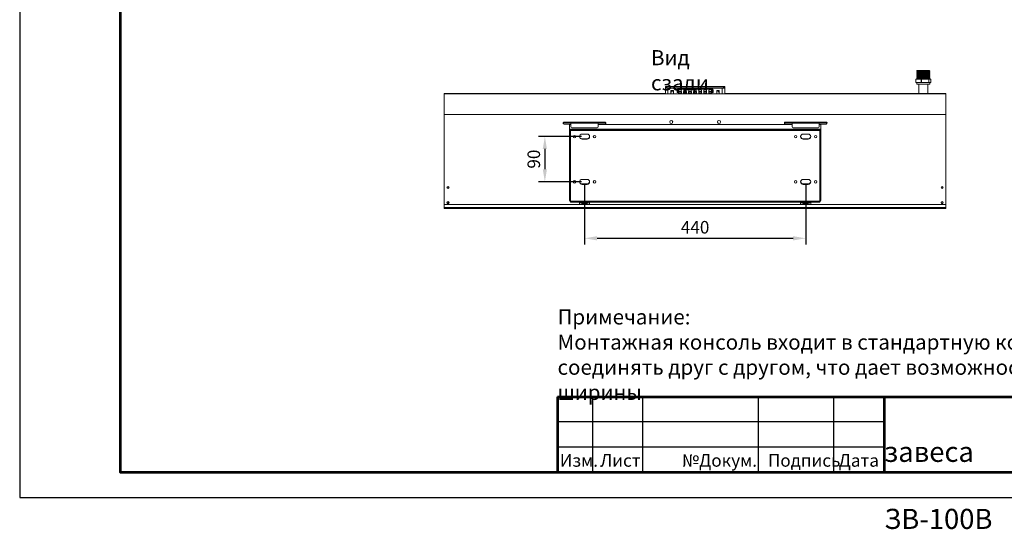
# Model space of a CAD drawing. Units: millimetres. Extents: x 3328 to 3625, y 1837 to 2053.
# Drawn here: x 3328 to 3524, y 1837 to 1938 of the extents above; entities that cross this region are included whole.
import ezdxf

# ---------------------------------------------------------------- set-up
doc = ezdxf.new("R2010")
doc.units = ezdxf.units.MM
doc.layers.add('Греерс', color=7, linetype='Continuous', lineweight=15)
doc.layers.add('Рамки', color=7, linetype='Continuous')
doc.layers.add('Текст', color=7, linetype='Continuous')
doc.styles.get("Standard").update_dxf_attribs({"font": 'isocpeur.ttf'})
doc.dimstyles.new('ISO-25', dxfattribs={"dimtxt": 2.5, "dimasz": 2.5, "dimexe": 1.25, "dimexo": 0.625, "dimtad": 1, "dimtxsty": 'Standard', "dimcen": 2.5, "dimadec": 0, "dimazin": 0, "dimtfac": 1, "dimtmove": 0, "dimatfit": 3, "dimfxl": 1, "dimarcsym": 0})

# ---------------------------------------------------------------- blocks, each defined once
blk = doc.blocks.new('ЗВ-100_сзади')
at = {"layer": 'Греерс', "color": 7, "linetype": 'Continuous', "lineweight": 15}
for p, q in [((441.9, 274.4), (441.4, 273.9)), ((442.4, 274.4), (441.9, 274.4)), ((466.1, 274.4), (442.4, 274.4)), ((466.6, 273.9), (466.1, 274.4)), ((439.3, 256.9), (439.1, 256.9)), ((439.1, 256.9), (439.1, 251)), ((439.3, 251), (439.3, 256.9)), ((440.5, 257.4), (444.5, 257.4)), ((441.7, 273.7), (440.8, 273.3)), ((440.8, 273.3), (440.8, 273.2)), ((441.3, 273.3), (440.8, 273.3)), ((440.8, 273.2), (441.7, 272.7)), ((441.3, 273.2), (440.8, 273.2)), ((441.7, 272.7), (440.8, 272.3)), ((440.8, 272.3), (440.8, 272.2)), ((441.3, 272.3), (440.8, 272.3)), ((440.8, 272.2), (441.7, 271.7)), ((441.3, 272.2), (440.8, 272.2)), ((441.7, 271.7), (440.8, 271.3)), ((440.8, 271.3), (440.8, 271.2)), ((441.3, 271.3), (440.8, 271.3)), ((440.8, 271.2), (441.7, 270.7)), ((441.3, 271.2), (440.8, 271.2)), ((441.7, 270.7), (440.8, 270.3)), ((440.8, 270.3), (440.8, 270.2)), ((441.3, 270.3), (440.8, 270.3)), ((440.8, 270.2), (441.7, 269.7)), ((441.3, 270.2), (440.8, 270.2)), ((441.7, 269.7), (440.8, 269.3)), ((440.8, 269.3), (440.8, 269.2)), ((441.3, 269.3), (440.8, 269.3)), ((440.8, 269.2), (441.7, 268.7)), ((441.3, 269.2), (440.8, 269.2)), ((441.7, 268.7), (440.8, 268.3)), ((440.8, 268.3), (440.8, 268.2)), ((441.3, 268.3), (440.8, 268.3)), ((440.8, 268.2), (441.7, 267.7)), ((441.3, 268.2), (440.8, 268.2)), ((441.7, 267.7), (440.8, 267.3)), ((440.8, 267.3), (440.8, 267.2)), ((441.3, 267.3), (440.8, 267.3)), ((440.8, 267.2), (441.7, 266.7)), ((441.3, 267.2), (440.8, 267.2)), ((441.7, 266.7), (440.8, 266.3)), ((440.8, 266.3), (440.8, 266.2)), ((441.3, 266.3), (440.8, 266.3)), ((440.8, 266.2), (441.7, 265.7)), ((441.3, 266.2), (440.8, 266.2)), ((441.7, 265.7), (440.8, 265.3)), ((440.8, 265.3), (440.8, 265.2)), ((441.3, 265.3), (440.8, 265.3)), ((440.8, 265.2), (441.7, 264.7)), ((441.3, 265.2), (440.8, 265.2)), ((441.7, 264.7), (440.8, 264.3)), ((440.8, 264.3), (440.8, 264.2)), ((441.3, 264.3), (440.8, 264.3)), ((440.8, 264.2), (441.7, 263.7)), ((441.3, 264.2), (440.8, 264.2)), ((441.7, 263.7), (440.8, 263.3)), ((440.8, 263.3), (440.8, 263.2)), ((441.3, 263.3), (440.8, 263.3)), ((440.8, 263.2), (441.7, 262.7)), ((441.3, 263.2), (440.8, 263.2)), ((441.7, 262.7), (440.8, 262.3)), ((440.8, 262.3), (440.8, 262.2)), ((441.3, 262.3), (440.8, 262.3)), ((440.8, 262.2), (441.7, 261.7)), ((441.3, 262.2), (440.8, 262.2)), ((441.7, 261.7), (440.8, 261.3)), ((440.8, 261.3), (440.8, 261.2)), ((441.3, 261.3), (440.8, 261.3)), ((440.8, 261.2), (441.7, 260.7)), ((441.3, 261.2), (440.8, 261.2)), ((441.7, 260.7), (440.8, 260.3)), ((440.8, 260.3), (440.8, 260.2)), ((441.3, 260.3), (440.8, 260.3)), ((440.8, 260.2), (441.7, 259.7)), ((441.3, 260.2), (440.8, 260.2)), ((441.7, 259.7), (440.8, 259.3)), ((440.8, 259.3), (440.8, 257.4)), ((441.3, 259.3), (440.8, 259.3)), ((467.2, 273.3), (441.3, 273.3)), ((467.2, 273.2), (441.3, 273.2)), ((467.2, 272.3), (441.3, 272.3)), ((467.2, 272.2), (441.3, 272.2)), ((467.2, 271.3), (441.3, 271.3)), ((467.2, 271.2), (441.3, 271.2)), ((467.2, 270.3), (441.3, 270.3)), ((467.2, 270.2), (441.3, 270.2)), ((467.2, 269.3), (441.3, 269.3)), ((467.2, 269.2), (441.3, 269.2)), ((467.2, 268.3), (441.3, 268.3)), ((467.2, 268.2), (441.3, 268.2)), ((467.2, 267.3), (441.3, 267.3)), ((467.2, 267.2), (441.3, 267.2)), ((467.2, 266.3), (441.3, 266.3)), ((467.2, 266.2), (441.3, 266.2)), ((467.2, 265.3), (441.3, 265.3)), ((467.2, 265.2), (441.3, 265.2)), ((467.2, 264.3), (441.3, 264.3)), ((467.2, 264.2), (441.3, 264.2)), ((467.2, 263.3), (441.3, 263.3)), ((467.2, 263.2), (441.3, 263.2)), ((467.2, 262.3), (441.3, 262.3)), ((467.2, 262.2), (441.3, 262.2)), ((467.2, 261.3), (441.3, 261.3)), ((467.2, 261.2), (441.3, 261.2)), ((467.2, 260.3), (441.3, 260.3)), ((467.2, 260.2), (441.3, 260.2)), ((467.2, 259.3), (441.3, 259.3)), ((441.4, 273.9), (441.7, 273.7)), ((441.4, 273.9), (466.6, 273.9)), ((442.2, 273.7), (441.7, 273.7)), ((442.2, 272.7), (441.7, 272.7)), ((442.2, 271.7), (441.7, 271.7)), ((442.2, 270.7), (441.7, 270.7)), ((442.2, 269.7), (441.7, 269.7)), ((442.2, 268.7), (441.7, 268.7)), ((442.2, 267.7), (441.7, 267.7)), ((442.2, 266.7), (441.7, 266.7)), ((442.2, 265.7), (441.7, 265.7)), ((442.2, 264.7), (441.7, 264.7)), ((442.2, 263.7), (441.7, 263.7)), ((442.2, 262.7), (441.7, 262.7)), ((442.2, 261.7), (441.7, 261.7)), ((442.2, 260.7), (441.7, 260.7)), ((442.2, 259.7), (441.7, 259.7)), ((466.3, 273.7), (442.2, 273.7)), ((466.3, 272.7), (442.2, 272.7)), ((466.3, 271.7), (442.2, 271.7)), ((466.3, 270.7), (442.2, 270.7)), ((466.3, 269.7), (442.2, 269.7)), ((466.3, 268.7), (442.2, 268.7)), ((466.3, 267.7), (442.2, 267.7)), ((466.3, 266.7), (442.2, 266.7)), ((466.3, 265.7), (442.2, 265.7)), ((466.3, 264.7), (442.2, 264.7)), ((466.3, 263.7), (442.2, 263.7)), ((466.3, 262.7), (442.2, 262.7)), ((466.3, 261.7), (442.2, 261.7)), ((466.3, 260.7), (442.2, 260.7)), ((466.3, 259.7), (442.2, 259.7)), ((444.5, 257.4), (457.6, 257.4)), ((450.5, 256.9), (449.8, 256.9)), ((449.8, 256.9), (449.8, 251)), ((450.5, 251), (450.5, 256.9)), ((457.6, 257.4), (467.1, 257.4)), ((464.7, 256.9), (464.7, 251)), ((465.2, 256.9), (464.7, 256.9)), ((465.2, 251), (465.2, 256.9)), ((466.3, 273.7), (466.6, 273.9)), ((467.2, 273.3), (466.3, 273.7)), ((466.3, 272.7), (467.2, 273.2)), ((467.2, 272.3), (466.3, 272.7)), ((466.3, 271.7), (467.2, 272.2)), ((467.2, 271.3), (466.3, 271.7)), ((466.3, 270.7), (467.2, 271.2)), ((467.2, 270.3), (466.3, 270.7)), ((466.3, 269.7), (467.2, 270.2)), ((467.2, 269.3), (466.3, 269.7)), ((466.3, 268.7), (467.2, 269.2)), ((467.2, 268.3), (466.3, 268.7)), ((466.3, 267.7), (467.2, 268.2)), ((467.2, 267.3), (466.3, 267.7)), ((466.3, 266.7), (467.2, 267.2)), ((467.2, 266.3), (466.3, 266.7)), ((466.3, 265.7), (467.2, 266.2)), ((467.2, 265.3), (466.3, 265.7)), ((466.3, 264.7), (467.2, 265.2)), ((467.2, 264.3), (466.3, 264.7)), ((466.3, 263.7), (467.2, 264.2)), ((467.2, 263.3), (466.3, 263.7)), ((466.3, 262.7), (467.2, 263.2)), ((467.2, 262.3), (466.3, 262.7)), ((466.3, 261.7), (467.2, 262.2)), ((467.2, 261.3), (466.3, 261.7)), ((466.3, 260.7), (467.2, 261.2)), ((467.2, 260.3), (466.3, 260.7)), ((466.3, 259.7), (467.2, 260.2)), ((467.2, 259.3), (466.3, 259.7)), ((467.1, 257.4), (467.5, 257.4)), ((467.2, 273.2), (467.2, 273.3)), ((467.2, 272.2), (467.2, 272.3)), ((467.2, 271.2), (467.2, 271.3)), ((467.2, 270.2), (467.2, 270.3)), ((467.2, 269.2), (467.2, 269.3)), ((467.2, 268.2), (467.2, 268.3)), ((467.2, 267.2), (467.2, 267.3)), ((467.2, 266.2), (467.2, 266.3)), ((467.2, 265.2), (467.2, 265.3)), ((467.2, 264.2), (467.2, 264.3)), ((467.2, 263.2), (467.2, 263.3)), ((467.2, 262.2), (467.2, 262.3)), ((467.2, 261.2), (467.2, 261.3)), ((467.2, 260.2), (467.2, 260.3)), ((467.2, 257.4), (467.2, 259.3)), ((468.9, 256.9), (468.9, 251)), ((-59, 240.6), (-59, 241.8)), ((-59, 240.6), (-58.8, 240.3)), ((-59, 227.8), (-59, 240.6)), ((-59, 240.6), (-59, 240.6)), ((-58, 242.8), (58, 242.8)), ((-58, 241.5), (-58, 242.8)), ((-54, 239.1), (-54, 240)), ((54, 240), (-54, 240)), ((-32.8, 239.1), (-54, 239.1)), ((-54, 239.1), (-54, 227.8)), ((30, 238.8), (-30, 238.8)), ((-30, 237.1), (30, 237.1)), ((-27.2, 239.1), (-26.7, 238.8)), ((27.2, 239.1), (-27.2, 239.1)), ((26.7, 238.8), (27.2, 239.1)), ((54, 239.1), (32.8, 239.1)), ((54, 240), (54, 239.1)), ((54, 227.8), (54, 239.1)), ((58, 242.8), (58, 241.5)), ((59, 241.8), (59, 240.6)), ((59, 240.6), (59, 227.8)), ((439.3, 251), (439.1, 251)), ((440.5, 250.4), (444.5, 250.4)), ((440.8, 250.4), (440.8, 247.4)), ((440.8, 247.4), (454, 247.4)), ((444.5, 250.4), (457.6, 250.4)), ((445, 247.4), (445, 228.4)), ((449.8, 251), (450.5, 251)), ((454, 247.4), (467.2, 247.4)), ((457.6, 250.4), (467.1, 250.4)), ((463, 228.4), (463, 247.4)), ((464.7, 251), (465.2, 251)), ((467.1, 250.4), (467.5, 250.4)), ((467.2, 247.4), (467.2, 250.4)), ((-499, 228.4), (-59, 228.4)), ((-499, 227.8), (-499, 228.4)), ((-499, 227.8), (499, 227.8)), ((-499, 187), (-499, 227.8)), ((-48, 234.8), (-43, 234.8)), ((-48, 227.8), (-48, 234.8)), ((-45.8, 232.1), (-48, 232.1)), ((-45.8, 232.1), (-45.8, 234.8)), ((-43, 234.8), (-43, 227.8)), ((-35, 233.8), (-36, 233.8)), ((-36, 230.8), (-36, 233.8)), ((-36, 230.8), (-35, 230.8)), ((-35, 230.8), (-35, 233.8)), ((-35, 230.8), (-33.3, 230.8)), ((-33.3, 230.8), (-33.3, 233.8)), ((-33.3, 227.8), (-33.3, 230.8)), ((-32.9, 232.7), (-27.1, 232.7)), ((-32.9, 227.8), (-32.9, 232.7)), ((-32.4, 234.8), (-32.4, 232.7)), ((-28, 229.8), (-32, 229.8)), ((-32, 229.8), (-32, 227.8)), ((-28, 227.8), (-28, 229.8)), ((-27.6, 232.7), (-27.6, 234.8)), ((-27.1, 227.8), (-27.1, 232.7)), ((-22.9, 232.7), (-17.1, 232.7)), ((-22.9, 227.8), (-22.9, 232.7)), ((-22.4, 234.8), (-22.4, 232.7)), ((-18, 229.8), (-22, 229.8)), ((-22, 229.8), (-22, 227.8)), ((-18, 227.8), (-18, 229.8)), ((-17.6, 232.7), (-17.6, 234.8)), ((-17.1, 227.8), (-17.1, 232.7)), ((-12.9, 232.7), (-7.1, 232.7)), ((-12.9, 227.8), (-12.9, 232.7)), ((-12.4, 234.8), (-12.4, 232.7)), ((-8, 229.8), (-12, 229.8)), ((-12, 229.8), (-12, 227.8)), ((-8, 227.8), (-8, 229.8)), ((-7.6, 232.7), (-7.6, 234.8)), ((-7.1, 227.8), (-7.1, 232.7)), ((-2.9, 232.7), (2.9, 232.7)), ((-2.9, 227.8), (-2.9, 232.7)), ((-2.4, 234.8), (-2.4, 232.7)), ((2, 229.8), (-2, 229.8)), ((-2, 229.8), (-2, 227.8)), ((2, 227.8), (2, 229.8)), ((2.4, 232.7), (2.4, 234.8)), ((2.9, 227.8), (2.9, 232.7)), ((7.1, 232.7), (12.9, 232.7)), ((7.1, 227.8), (7.1, 232.7)), ((7.6, 234.8), (7.6, 232.7)), ((12, 229.8), (8, 229.8)), ((8, 229.8), (8, 227.8)), ((12, 227.8), (12, 229.8)), ((12.4, 232.7), (12.4, 234.8)), ((12.9, 227.8), (12.9, 232.7)), ((17.1, 232.7), (22.9, 232.7)), ((17.1, 227.8), (17.1, 232.7)), ((17.6, 234.8), (17.6, 232.7)), ((22, 229.8), (18, 229.8)), ((18, 229.8), (18, 227.8)), ((22, 227.8), (22, 229.8)), ((22.4, 232.7), (22.4, 234.8)), ((22.9, 227.8), (22.9, 232.7)), ((27.1, 232.7), (32.9, 232.7)), ((27.1, 227.8), (27.1, 232.7)), ((27.6, 234.8), (27.6, 232.7)), ((32, 229.8), (28, 229.8)), ((28, 229.8), (28, 227.8)), ((32, 227.8), (32, 229.8)), ((32.4, 232.7), (32.4, 234.8)), ((32.9, 227.8), (32.9, 232.7)), ((33.3, 233.8), (33.3, 230.8)), ((33.3, 230.8), (35, 230.8)), ((33.3, 230.8), (33.3, 227.8)), ((35, 233.8), (35, 230.8)), ((36, 233.8), (35, 233.8)), ((35, 230.8), (36, 230.8)), ((36, 233.8), (36, 230.8)), ((43, 234.8), (48, 234.8)), ((43, 227.8), (43, 234.8)), ((45.8, 234.8), (45.8, 232.1)), ((45.8, 232.1), (48, 232.1)), ((48, 234.8), (48, 227.8)), ((59, 228.4), (499, 228.4)), ((499, 228.4), (499, 227.8)), ((499, 227.8), (499, 187)), ((499, 187), (-499, 187)), ((-499, 187), (-499, 7.8)), ((499, 7.8), (499, 187)), ((-247, 171.8), (-262, 171.8)), ((-262, 171.8), (-262, 171.8)), ((-262, 171.8), (-178, 171.8)), ((-262, 170.6), (-262, 171.8)), ((-262, 171.8), (-262, 171.8)), ((-247, 170.6), (-262, 170.6)), ((-247, 167.8), (-260.5, 167.8)), ((-247, 167), (-250, 167)), ((-250, 167), (-250, 158)), ((250, 158), (-250, 158)), ((-250, 158), (-250, 157)), ((-250, 157), (250, 157)), ((-250, 155), (-250, 157)), ((-247, 169.6), (-247, 171.8)), ((-247, 169.6), (-193, 169.6)), ((-247, 162.6), (-247, 169.6)), ((-195, 160.6), (-245, 160.6)), ((-193, 171.8), (-193, 169.6)), ((-178, 171.8), (-193, 171.8)), ((-178, 170.6), (-193, 170.6)), ((-193, 169.6), (-193, 162.6)), ((-179.5, 167.8), (-193, 167.8)), ((193, 167), (-193, 167)), ((-178, 171.8), (-178, 171.8)), ((-178, 171.8), (-178, 170.6)), ((-178, 171.8), (-178, 171.8)), ((193, 171.8), (178, 171.8)), ((178, 171.8), (178, 171.8)), ((178, 171.8), (262, 171.8)), ((178, 170.6), (178, 171.8)), ((178, 171.8), (178, 171.8)), ((193, 170.6), (178, 170.6)), ((193, 167.8), (179.5, 167.8)), ((193, 169.6), (193, 171.8)), ((193, 169.6), (247, 169.6)), ((193, 162.6), (193, 169.6)), ((245, 160.6), (195, 160.6)), ((247, 171.8), (247, 169.6)), ((262, 171.8), (247, 171.8)), ((262, 170.6), (247, 170.6)), ((247, 169.6), (247, 162.6)), ((260.5, 167.8), (247, 167.8)), ((250, 167), (247, 167)), ((250, 158), (250, 167)), ((250, 157), (250, 158)), ((250, 157), (250, 155)), ((262, 171.8), (262, 171.8)), ((262, 171.8), (262, 170.6)), ((262, 171.8), (262, 171.8)), ((-248, 155), (-250, 155)), ((-250, 16.1), (-250, 155)), ((-248, 14.8), (-248, 155)), ((-248, 155), (248, 155)), ((-215, 148), (-225, 148)), ((-215, 138.8), (-225, 138.8)), ((-225, 138), (-215, 138)), ((225, 148), (215, 148)), ((225, 138.8), (215, 138.8)), ((215, 138), (225, 138)), ((248, 155), (248, 14.8)), ((250, 155), (248, 155)), ((250, 155), (250, 16.1)), ((-215, 58), (-225, 58)), ((-215, 48.8), (-225, 48.8)), ((-225, 48), (-215, 48)), ((225, 58), (215, 58)), ((225, 48.8), (215, 48.8)), ((215, 48), (225, 48)), ((-499, 7.8), (499, 7.8)), ((-499, 1.8), (-499, 7.8)), ((-499, 1.8), (499, 1.8)), ((-499, 0.8), (-499, 1.8)), ((-499, 0.8), (-499, 0)), ((-499, 0.8), (499, 0.8)), ((-485, 0), (-499, 0)), ((-491, 12.6), (-490.1, 12.6)), ((-485, 0), (-485, 0.8)), ((485, 0), (-485, 0)), ((248, 14.8), (-248, 14.8)), ((-248, 14.8), (-248, 14.1)), ((-248, 12.8), (-248, 14.1)), ((-248, 12.8), (248, 12.8)), ((-230, 7.8), (-230, 12.8)), ((-228, 12.8), (-228, 12.7)), ((-228, 12.7), (-228, 12.1)), ((-225, 10.6), (-215, 10.6)), ((-225, 10), (-225, 10.6)), ((-225, 10), (-215, 10)), ((-215, 10), (-215, 10.6)), ((-212, 12.7), (-212, 12.8)), ((-212, 12.1), (-212, 12.7)), ((-210, 12.8), (-210, 7.8)), ((210, 7.8), (210, 12.8)), ((212, 12.8), (212, 12.7)), ((212, 12.7), (212, 12.1)), ((215, 10.6), (225, 10.6)), ((215, 10), (215, 10.6)), ((215, 10), (225, 10)), ((225, 10), (225, 10.6)), ((228, 12.7), (228, 12.8)), ((228, 12.1), (228, 12.7)), ((230, 12.8), (230, 7.8)), ((248, 14.1), (248, 14.8)), ((248, 14.1), (248, 12.8)), ((485, 0.8), (485, 0)), ((499, 0), (485, 0)), ((490.1, 12.6), (491, 12.6)), ((499, 7.8), (499, 1.8)), ((499, 1.8), (499, 0.8)), ((499, 0), (499, 0.8))]:
    blk.add_line(p, q, dxfattribs=at)
at = {"layer": 'Греерс', "color": 7, "linetype": 'Continuous', "lineweight": 15, "flags": 128}
for points in [[(-32.3, 238.2), (-32.3, 238.2), (-32.4, 238.3), (-32.4, 238.4), (-32.5, 238.5), (-32.5, 238.6), (-32.6, 238.8), (-32.7, 238.9), (-32.8, 239.1)], [(-32.4, 234.8), (-32.2, 235.4), (-31.7, 236), (-30.9, 236.3), (-30, 236.5), (-29.1, 236.3), (-28.3, 236), (-27.8, 235.4), (-27.6, 234.8)], [(-27.2, 239.1), (-27.2, 239.1), (-27.2, 239), (-27.3, 239), (-27.3, 239), (-27.3, 238.9), (-27.3, 238.9), (-27.3, 238.8), (-27.4, 238.8)], [(-22.4, 234.8), (-22.2, 235.4), (-21.7, 236), (-20.9, 236.3), (-20, 236.5), (-19.1, 236.3), (-18.3, 236), (-17.8, 235.4), (-17.6, 234.8)], [(-12.4, 234.8), (-12.2, 235.4), (-11.7, 236), (-10.9, 236.3), (-10, 236.5), (-9.1, 236.3), (-8.3, 236), (-7.8, 235.4), (-7.6, 234.8)], [(-2.4, 234.8), (-2.2, 235.4), (-1.7, 236), (-0.9, 236.3), (0, 236.5), (0.9, 236.3), (1.7, 236), (2.2, 235.4), (2.4, 234.8)], [(7.6, 234.8), (7.8, 235.4), (8.3, 236), (9.1, 236.3), (10, 236.5), (10.9, 236.3), (11.7, 236), (12.2, 235.4), (12.4, 234.8)], [(17.6, 234.8), (17.8, 235.4), (18.3, 236), (19.1, 236.3), (20, 236.5), (20.9, 236.3), (21.7, 236), (22.2, 235.4), (22.4, 234.8)], [(27.4, 238.8), (27.3, 238.8), (27.3, 238.9), (27.3, 238.9), (27.3, 239), (27.3, 239), (27.2, 239), (27.2, 239.1), (27.2, 239.1)], [(27.6, 234.8), (27.8, 235.4), (28.3, 236), (29.1, 236.3), (30, 236.5), (30.9, 236.3), (31.7, 236), (32.2, 235.4), (32.4, 234.8)], [(32.3, 238.2), (32.3, 238.2), (32.4, 238.3), (32.4, 238.4), (32.5, 238.5), (32.5, 238.6), (32.6, 238.8), (32.7, 238.9), (32.8, 239.1)]]:
    blk.add_lwpolyline(points, dxfattribs=at)
at = {"layer": 'Греерс', "color": 7, "linetype": 'Continuous', "lineweight": 15}
for centre, radius in [((-47.5, 172.1), 3), ((47.5, 172.1), 3), ((-240, 143), 2.5), ((-200, 143), 2.5), ((200, 143), 2.5), ((240, 143), 2.5), ((-491.5, 41.8), 2.25), ((-491.5, 41.8), 1.65), ((-240, 53), 2.5), ((-200, 53), 2.5), ((200, 53), 2.5), ((240, 53), 2.5), ((491.5, 41.8), 2.25), ((491.5, 41.8), 1.65), ((-491.5, 11.5), 2.25), ((-491.5, 11.8), 1.65), ((491.5, 11.5), 2.25), ((491.5, 11.8), 1.65)]:
    blk.add_circle(centre, radius, dxfattribs=at)
for centre, radius, start, end in [((441.4, 250.7), 6.75, 97.5732, 101.3927), ((466.6, 250.7), 6.75, 78.5962, 82.4268), ((-58, 241.8), 1, 90, 180), ((-30, 233.8), 5, 90, 180), ((-30, 233.8), 3.29, 90, 180), ((30, 233.8), 5, 360, 90), ((30, 233.8), 3.29, 0, 90), ((58, 241.8), 1, 360, 90), ((441.4, 257.1), 6.75, 258.5944, 262.4268), ((466.6, 257.1), 6.75, 277.5732, 281.3949), ((-30, 225.9), 2.73, 44.6011, 135.3989), ((-20, 225.9), 2.73, 44.6011, 135.3989), ((-10, 225.9), 2.73, 44.6011, 135.3989), ((0, 225.9), 2.73, 44.6011, 135.3989), ((10, 225.9), 2.73, 44.6011, 135.3989), ((20, 225.9), 2.73, 44.6011, 135.3989), ((30, 225.9), 2.73, 44.6011, 135.3989), ((-260.5, 169.8), 2, 138.5904, 270), ((-245, 162.6), 2, 180, 270), ((-195, 162.6), 2, 270, 0), ((-179.5, 169.8), 2, 270, 41.4096), ((179.5, 169.8), 2, 138.5904, 270), ((195, 162.6), 2, 180, 270), ((245, 162.6), 2, 270, 0), ((260.5, 169.8), 2, 270, 41.4096), ((-225, 143), 5, 90, 270), ((-225, 143.8), 5, 184.5886, 270), ((-215, 143), 5, 270, 90), ((-215, 143.8), 5, 270, 355.4114), ((215, 143), 5, 90, 270), ((215, 143.8), 5, 184.5886, 270), ((225, 143), 5, 270, 90), ((225, 143.8), 5, 270, 355.4114), ((-225, 53), 5, 90, 270), ((-225, 53.8), 5, 184.5886, 270), ((-215, 53), 5, 270, 90), ((-215, 53.8), 5, 270, 355.4114), ((215, 53), 5, 90, 270), ((215, 53.8), 5, 184.5886, 270), ((225, 53), 5, 270, 90), ((225, 53.8), 5, 270, 355.4114), ((-491.5, 11.8), 2.25, 183.8226, 356.1774), ((-248, 16.1), 2, 180, 270), ((-225.4, 13.2), 2.68, 191.4217, 278.0498), ((-225.4, 12.6), 2.68, 191.4216, 278.0495), ((-214.6, 13.2), 2.68, 261.9502, 348.5783), ((-214.6, 12.6), 2.68, 261.9505, 348.5784), ((214.6, 13.2), 2.68, 191.4217, 278.0498), ((214.6, 12.6), 2.68, 191.4216, 278.0495), ((225.4, 13.2), 2.68, 261.9502, 348.5783), ((225.4, 12.6), 2.68, 261.9505, 348.5784), ((248, 16.1), 2, 270, 0), ((491.5, 11.8), 2.25, 183.8226, 356.1774)]:
    blk.add_arc(centre, radius, start, end, dxfattribs=at)
for points, knots in [([(440.1, 257.3), (440, 257.3), (439.7, 257.3), (439.4, 257.1), (439.1, 256.9)], [0, 0, 0, 0, 0.053337, 1, 1, 1, 1]), ([(439.3, 256.9), (440.1, 257.1), (441.9, 257.4), (443.6, 257.4), (444.5, 257.4)], [0, 0, 0, 0, 0.4964634, 1, 1, 1, 1]), ([(444.5, 257.4), (445.4, 257.4), (447.2, 257.4), (448.9, 257.1), (449.8, 256.9)], [0, 0, 0, 0, 0.498179, 1, 1, 1, 1]), ([(450.5, 256.9), (451.7, 257.1), (454, 257.4), (456.4, 257.4), (457.6, 257.4)], [0, 0, 0, 0, 0.4964677, 1, 1, 1, 1]), ([(457.6, 257.4), (458.8, 257.4), (461.2, 257.4), (463.5, 257.1), (464.7, 256.9)], [0, 0, 0, 0, 0.498184, 1, 1, 1, 1]), ([(465.2, 256.9), (465.5, 257.1), (466.1, 257.4), (466.8, 257.4), (467.1, 257.4)], [0, 0, 0, 0, 0.496478, 1, 1, 1, 1]), ([(467.1, 257.4), (467.4, 257.4), (468, 257.4), (468.6, 257.1), (468.9, 256.9)], [0, 0, 0, 0, 0.498184, 1, 1, 1, 1]), ([(-58, 241.5), (-58.1, 241.5), (-58.4, 241.5), (-58.7, 241.3), (-59, 241), (-59, 240.7), (-59, 240.6)], [0, 0, 0, 0, 0.250001, 0.500001, 0.750001, 1, 1, 1, 1]), ([(-54, 240), (-54.3, 240), (-54.8, 240.1), (-55.5, 240.1), (-56.2, 240.3), (-57.1, 240.5), (-57.8, 241), (-57.9, 241.3), (-58, 241.5)], [0, 0, 0, 0, 0.121212, 0.243057, 0.366066, 0.490576, 0.743118, 1, 1, 1, 1]), ([(-36, 233.8), (-36, 234.3), (-35.9, 235.4), (-35.2, 236.9), (-34.2, 238.2), (-33.3, 238.8), (-32.8, 239.1)], [0, 0, 0, 0, 0.2453411, 0.5000001, 0.7546595, 1, 1, 1, 1]), ([(-27.2, 239.1), (-28.1, 239.3), (-30, 239.6), (-31.9, 239.3), (-32.8, 239.1)], [0, 0, 0, 0, 0.499987, 1, 1, 1, 1]), ([(32.8, 239.1), (31.9, 239.3), (30, 239.6), (28.1, 239.3), (27.2, 239.1)], [0, 0, 0, 0, 0.499994, 1, 1, 1, 1]), ([(32.8, 239.1), (33.3, 238.8), (34.2, 238.2), (35.2, 236.9), (35.9, 235.4), (36, 234.3), (36, 233.8)], [0, 0, 0, 0, 0.2453404, 0.4999998, 0.754659, 1, 1, 1, 1]), ([(58, 241.5), (57.9, 241.3), (57.8, 241), (57.1, 240.5), (56.2, 240.3), (55.5, 240.1), (54.8, 240.1), (54.3, 240), (54, 240)], [0, 0, 0, 0, 0.256883, 0.509424, 0.633934, 0.756942, 0.878788, 1, 1, 1, 1]), ([(54, 239.1), (54.3, 239.1), (55, 239.1), (56.2, 239.2), (57.6, 239.5), (58.8, 240), (58.9, 240.4), (59, 240.6)], [0, 0, 0, 0, 0.1219831, 0.2459717, 0.4936147, 0.7453728, 1, 1, 1, 1]), ([(59, 240.6), (59, 240.7), (59, 240.9), (58.8, 241.1), (58.7, 241.3), (58.6, 241.4), (58.3, 241.5), (58.1, 241.5), (58, 241.5)], [0, 0, 0, 0, 0.239456, 0.368361, 0.499997, 0.631639, 0.760542, 1, 1, 1, 1]), ([(439.1, 251), (439.4, 250.7), (439.7, 250.5), (440, 250.5), (440.1, 250.5)], [0, 0, 0, 0, 0.937076, 1, 1, 1, 1]), ([(444.5, 250.4), (443.7, 250.4), (441.9, 250.4), (440.1, 250.8), (439.3, 251)], [0, 0, 0, 0, 0.498191, 1, 1, 1, 1]), ([(449.8, 251), (448.9, 250.8), (447.2, 250.4), (445.4, 250.4), (444.5, 250.4)], [0, 0, 0, 0, 0.496475, 1, 1, 1, 1]), ([(457.6, 250.4), (456.4, 250.4), (454, 250.4), (451.7, 250.8), (450.5, 251)], [0, 0, 0, 0, 0.4981843, 1, 1, 1, 1]), ([(464.7, 251), (463.6, 250.8), (461.2, 250.4), (458.8, 250.4), (457.6, 250.4)], [0, 0, 0, 0, 0.496468, 1, 1, 1, 1]), ([(467.1, 250.4), (466.8, 250.4), (466.1, 250.4), (465.5, 250.8), (465.2, 251)], [0, 0, 0, 0, 0.498177, 1, 1, 1, 1]), ([(468.9, 251), (468.6, 250.8), (468, 250.4), (467.4, 250.4), (467.1, 250.4)], [0, 0, 0, 0, 0.49647, 1, 1, 1, 1]), ([(-44.5, 172), (-44.6, 171.6), (-44.9, 171.1), (-45, 170.5), (-45, 170.3)], [0, 0, 0, 0, 0.602564, 1, 1, 1, 1]), ([(45, 170.3), (45, 170.4), (45, 170.9), (44.9, 171.4), (44.6, 171.7), (44.6, 171.8)], [0, 0, 0, 0, 0.235788, 0.926998, 1, 1, 1, 1]), ([(-491, 13.4), (-491, 13.3), (-491, 12.9), (-491, 12.7), (-491, 12.6)], [0, 0, 0, 0, 0.191649, 1, 1, 1, 1]), ([(491, 12.6), (491, 12.7), (491, 12.9), (491, 13.3), (491, 13.4)], [0, 0, 0, 0, 0.813586, 1, 1, 1, 1])]:
    blk.add_open_spline(points, degree=3, knots=knots, dxfattribs=at)
at = {"layer": 'Греерс', "color": 8, "linetype": 'Continuous', "lineweight": 15}
blk.add_open_spline([(-58.8, 240.3), (-58.8, 240.2), (-58.6, 239.9), (-57.6, 239.5), (-56.2, 239.2), (-55, 239.1), (-54.3, 239.1), (-54, 239.1)], degree=3, knots=[0, 0, 0, 0, 0.148513, 0.436111, 0.71901, 0.860656, 1, 1, 1, 1], dxfattribs=at)
blk = doc.blocks.new('*D7')
at = {"color": 0, "lineweight": -2, "transparency": 16777216}
for p, q in [((3440.32, 1905.06), (3440.32, 1893.22)), ((3484.32, 1905.06), (3484.32, 1893.22)), ((3442.82, 1894.47), (3481.82, 1894.47))]:
    blk.add_line(p, q, dxfattribs=at)
at = {"color": 0, "transparency": 16777216}
for points in [[(3442.82, 1894.89), (3442.82, 1894.05), (3440.32, 1894.47)], [(3481.82, 1894.89), (3481.82, 1894.05), (3484.32, 1894.47)]]:
    blk.add_solid(points, dxfattribs=at)
at = {"layer": 'Defpoints', "color": 0, "transparency": 16777216}
for p in [(3440.32, 1905.69), (3484.32, 1905.69), (3484.32, 1894.47)]:
    blk.add_point(p, dxfattribs=at)
at = {"color": 1, "transparency": 16777216, "insert": (3462.32, 1896.34), "char_height": 2.5, "attachment_point": 5}
blk.add_mtext('440', dxfattribs=at)
blk = doc.blocks.new('*D8')
at = {"color": 0, "lineweight": -2, "transparency": 16777216}
for p, q in [((3439.7, 1914.73), (3431.18, 1914.73)), ((3432.43, 1912.23), (3432.43, 1908.19)), ((3439.7, 1905.69), (3431.18, 1905.69))]:
    blk.add_line(p, q, dxfattribs=at)
at = {"color": 0, "transparency": 16777216}
for points in [[(3432.01, 1912.23), (3432.84, 1912.23), (3432.43, 1914.73)], [(3432.01, 1908.19), (3432.84, 1908.19), (3432.43, 1905.69)]]:
    blk.add_solid(points, dxfattribs=at)
at = {"layer": 'Defpoints', "color": 0, "transparency": 16777216}
for p in [(3440.32, 1914.73), (3432.43, 1905.69), (3440.32, 1905.69)]:
    blk.add_point(p, dxfattribs=at)
at = {"color": 1, "transparency": 16777216, "insert": (3430.55, 1910.21), "char_height": 2.5, "attachment_point": 5, "rotation": 90}
blk.add_mtext('90', dxfattribs=at)

msp = doc.modelspace()

# ---------------------------------------------------------------- linework, layer by layer
at = {"layer": 'Defpoints'}
msp.add_lwpolyline([(3624.95, 1842.96), (3624.95, 2052.96), (3327.95, 2052.96), (3327.95, 1842.96)], close=True, dxfattribs=at)
at = {"layer": 'Рамки', "lineweight": 53}
for p, q in [((3434.95, 1862.96), (3434.95, 1847.96)), ((3499.95, 1862.96), (3499.95, 1847.96))]:
    msp.add_line(p, q, dxfattribs=at)
at = {"layer": 'Рамки'}
for p, q in [((3441.95, 1847.96), (3441.95, 1862.96)), ((3451.95, 1847.96), (3451.95, 1862.96)), ((3474.95, 1847.96), (3474.95, 1862.96)), ((3489.95, 1847.96), (3489.95, 1862.96)), ((3499.95, 1857.96), (3434.95, 1857.96)), ((3499.95, 1852.96), (3434.95, 1852.96))]:
    msp.add_line(p, q, dxfattribs=at)
at = {"layer": 'Рамки', "lineweight": 53}
msp.add_lwpolyline([(3619.95, 1847.96), (3619.95, 2047.96), (3347.95, 2047.96), (3347.95, 1847.96)], close=True, dxfattribs=at)
msp.add_lwpolyline([(3434.95, 1862.96), (3619.95, 1862.96)], dxfattribs=at)

# ---------------------------------------------------------------- block references
at = {"layer": 'Греерс', "xscale": 0.1, "yscale": 0.1, "zscale": 0.1}
msp.add_blockref('ЗВ-100_сзади', (3462.32, 1900.39), dxfattribs=at)

# ---------------------------------------------------------------- texts
at = {"layer": 'Текст', "attachment_point": 1}
for s, width, insert, char_height in [('Вид сзади', 19.402, (3453.55, 1931.88), 3), ('Примечание:\\PМонтажная консоль входит в стандартную комплектацию аппаратов. Завесы можно соединять друг с другом, что дает возможность перекрыть дверной проем любой ширины', 179.947, (3434.95, 1880.34), 3), ('\\pi9.9;Воздушная завеса \\P\\pi13;ГРЕЕРС ЗВ-100В', 65, (3499.95, 1860.69), 4), ('Изм.', 7.7424, (3435.4, 1851.56), 2.5), ('Лист', 7.7424, (3443.43, 1851.56), 2.5), ('\\pi-7.5,l10,t10;№Докум.', 22.188, (3453.46, 1851.56), 2.5), ('Подпись', 7.7424, (3476.81, 1851.56), 2.5), ('Дата', 8.2319, (3490.88, 1851.56), 2.5)]:
    msp.add_mtext_dynamic_manual_height_columns(s, width=width, gutter_width=12.5, heights=[0], dxfattribs=dict(at, insert=insert, char_height=char_height))

# ---------------------------------------------------------------- dimensions: what is measured, and where the dimension line sits
dim = msp.add_linear_dim(base=(3432.43, 1905.69), p1=(3440.32, 1914.73), p2=(3440.32, 1905.69), angle=270, dimstyle='ISO-25', override={"dimdec": 0, "dimlfac": 10, "dimrnd": 5, "dimsah": 1, "dimclrt": 1})
dim.commit()
dim.dimension.update_dxf_attribs({"geometry": '*D8', "text_midpoint": (3430.55, 1910.21)})
dim = msp.add_linear_dim(base=(3484.32, 1894.47), p1=(3440.32, 1905.69), p2=(3484.32, 1905.69), dimstyle='ISO-25', override={"dimdec": 0, "dimlfac": 10, "dimrnd": 5, "dimsah": 1, "dimclrt": 1})
dim.commit()
dim.dimension.update_dxf_attribs({"geometry": '*D7', "text_midpoint": (3462.32, 1896.34)})

doc.saveas('drawing.dxf')
